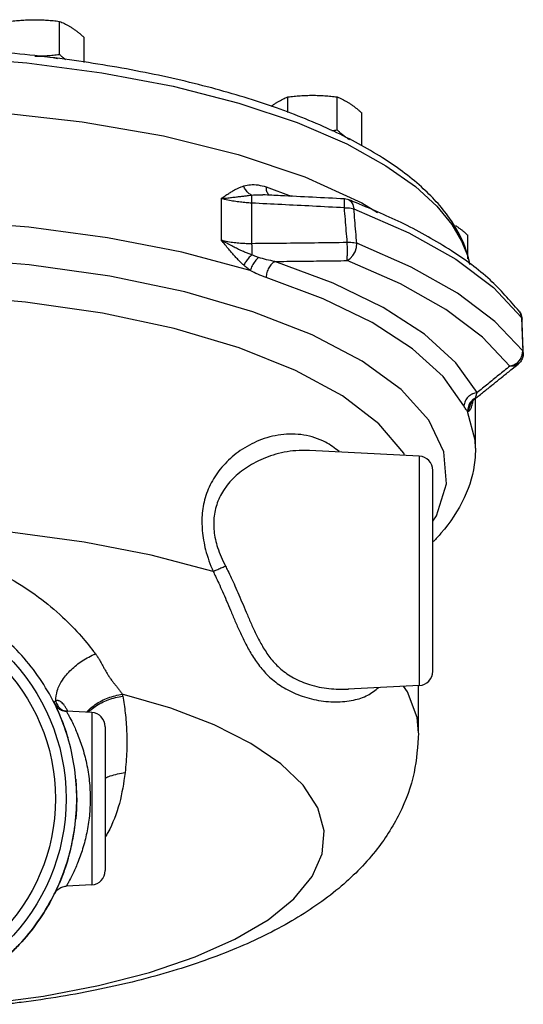
# Model space of a CAD drawing. Units: inches. Extents: x 2.3 to 68.7, y -3.3 to 44.6.
# Drawn here: x 9.5 to 13.9, y 16.6 to 25.3 of the extents above; entities that cross this region are included whole.
import ezdxf

# ---------------------------------------------------------------- set-up
doc = ezdxf.new("R2010")
doc.units = ezdxf.units.IN
doc.header["$MEASUREMENT"] = 0

msp = doc.modelspace()

# ---------------------------------------------------------------- linework, layer by layer
at = {"color": 7, "linetype": 'Continuous'}
for p, q in [((9.8127610366, 24.9820327064), (9.8127610366, 25.271927018)), ((10.0292673874, 24.9112288722), (10.0292673874, 25.1314495456)), ((11.8172483346, 24.471074079), (11.8172483346, 24.608518441)), ((12.2502610366, 24.3186241294), (12.2502610366, 24.608518441)), ((12.4667673874, 24.1781466568), (12.4667673874, 24.4680409684)), ((11.628199843, 23.8191536158), (11.847918652, 23.7370303236)), ((11.2335013002, 23.7167242478), (11.2335013002, 23.3529779016)), ((11.599440181, 23.7494534486), (11.599510201, 23.7494500366)), ((12.352450331, 23.7048258368), (12.3140684838, 23.7130188338)), ((11.4997709464, 23.6762435498), (11.4997709464, 23.323217818)), ((13.3978095398, 23.188906054), (13.3978095398, 23.3946233422)), ((13.2910473642, 23.183845743), (13.6219099292, 22.9347669044)), ((13.6219099292, 22.9347669044), (13.8681755658, 22.6722992128)), ((13.847766765, 22.7288948634), (13.8579429306, 22.7122873562)), ((13.8579429306, 22.7122873562), (13.8681755518, 22.6722992312)), ((13.8729811644, 22.6583415518), (13.8681755518, 22.6722992312)), ((13.8729819876, 22.6583203122), (13.8729811644, 22.6583415518)), ((13.7657310188, 22.2451884622), (13.5250698414, 22.4997806582)), ((13.8350603888, 22.2783047542), (13.8602155142, 22.3079537956)), ((13.8602155142, 22.3079537956), (13.8755062678, 22.3427221632)), ((13.8755062678, 22.3427221632), (13.8794358842, 22.3792064872)), ((13.8843483292, 22.3651014398), (13.8794358842, 22.3792064872)), ((13.8843488156, 22.3650889186), (13.8843483292, 22.3651014398)), ((13.7657310192, 22.2451884616), (13.8025032506, 22.2566772942)), ((13.8025032506, 22.2566772942), (13.8350603888, 22.2783047542)), ((13.838062378, 22.2630723938), (13.838038692, 22.2630532434)), ((13.4517128698, 21.9524830886), (13.4541930762, 21.9546014076)), ((13.4557148736, 21.9557815058), (13.45419272, 21.954601922)), ((13.4559143074, 21.9559403004), (13.4557148736, 21.9557815058)), ((13.464796838, 21.5256929698), (13.464796838, 21.9630497258)), ((13.4334784248, 21.933194171), (13.433481999, 21.9332048698)), ((13.4373379208, 21.9367545952), (13.437338003, 21.9230389172)), ((12.9713388648, 21.4556097774), (12.0090782014, 21.506038265)), ((12.9713388632, 21.455609777), (12.9713388634, 19.443193539)), ((13.089796838, 19.5680222288), (13.089796838, 21.3307810872)), ((12.971338865, 19.4431935388), (12.3484373608, 19.4105486542)), ((12.964796838, 19.0260022076), (12.964796838, 19.4431935388)), ((9.840518062000001, 19.2246257138), (9.840759677000001, 19.2244991728)), ((9.8748312042, 19.2172181742), (9.8735492482, 19.2162780444)), ((9.8749006908, 19.217214858), (9.8748312042, 19.2172181742)), ((10.0963388406, 19.2056097786), (9.876061799, 19.2171540092)), ((10.0963388406, 19.2056097786), (10.0963388406, 17.6931935374)), ((10.214796838, 19.0807809804), (10.214796838, 17.8180223356)), ((10.0963388406, 17.6931935374), (9.8752411676, 17.6816062994))]:
    msp.add_line(p, q, dxfattribs=at)
for points in [[(8.1455235868, 24.981487039), (8.842231544199999, 24.961645261), (9.5256156998, 24.907955867)], [(9.5256156998, 24.907955867), (10.1854742598, 24.8211736056), (10.8109718498, 24.7024983692), (11.38793608, 24.554643134)], [(9.5962546856, 24.9676201372), (9.652154375599999, 24.9660506208), (9.7067991308, 24.9613778168), (9.758973262, 24.9537062978), (9.7958035892, 24.9457400158)], [(11.38793608, 24.554643134), (11.9006541086, 24.3827986088), (12.3341304508, 24.1955933548), (12.6783331444, 24.005103653), (12.9368380012, 23.8216500166), (13.1244660298, 23.6493458536), (13.2556894254, 23.4899316994), (13.3428296144, 23.3439812192), (13.3960901336, 23.2111552506), (13.4129652882, 23.13719145)], [(8.4830714926, 24.5189401302), (9.260905076, 24.4759632726), (10.013679868, 24.3909374148), (10.725288376, 24.2656818988), (11.3805039638, 24.1028768802), (11.9653066632, 23.9060059794)], [(11.9653066632, 23.9060059794), (12.4671831666, 23.6792817414), (12.6035657508, 23.5951805266)], [(12.352450331, 23.7048258368), (12.370877332, 23.6932194724), (12.3893836554, 23.665143909), (12.3970110704, 23.62684614)], [(12.3970110662, 23.6268461416), (12.8806596386, 23.415718262), (13.2910473642, 23.183845743)], [(11.487802677, 23.0857932856), (10.8875872178, 23.244929598), (10.2360158188, 23.3717240256), (9.5430818158, 23.4642090912), (8.8236781998, 23.5203478234), (8.089840208, 23.5392041464), (7.3561177052, 23.5203582632), (6.6363884294, 23.4641961052), (5.9436332218, 23.3717330582), (5.2915505354, 23.2448254692), (4.691790999, 23.0857932856)], [(12.337197557, 23.17207476), (12.3647239786, 23.1895763494), (12.389093124, 23.2165339662), (12.407917623, 23.2503062922), (12.4193541314, 23.2875858036), (12.4222848942, 23.324660915)], [(13.879435885, 22.379206486), (13.6339535886, 22.6388988788), (13.305810249, 22.885449048), (12.8999060312, 23.115176355), (12.4222849146, 23.3246609072)], [(13.089796838, 20.8859016324), (13.1227998084, 20.931766161), (13.2101095168, 21.2118061344), (13.186872449, 21.4940390158), (13.0536910808, 21.771484964), (12.8127735984, 22.0392721894), (12.470468327, 22.2903331248), (12.0322528276, 22.52056508), (11.510023865, 22.7236819462), (10.912031741, 22.8964354656), (10.2544563222, 23.0341005804), (9.5481625904, 23.1343866506), (8.8114648966, 23.1946273902), (8.057980628400001, 23.213719538), (7.305556277000001, 23.1911457752), (6.570435619, 23.1274493674), (5.8676930104, 23.0239103018), (5.2144588088, 22.8831330984)], [(13.4784061046, 22.0136174074), (13.2923185886, 22.2750955228), (13.0165125324, 22.524953903), (12.6554186756, 22.7592226186), (12.2156033958, 22.973632823), (11.7044918734, 23.164599736)], [(13.5250698414, 22.4997806582), (13.2033710302, 22.7414887374), (12.8054385156, 22.9667043446), (12.3371975582, 23.1720747594)], [(13.3625286874, 21.8979628888), (13.1804438444, 22.1538183936), (12.9105676918, 22.3983036424), (12.5572395594, 22.6275347858), (12.1268835834, 22.8373348156), (11.6267607442, 23.0241944866)], [(12.2974416658, 21.9843760614), (11.885524177, 22.208059962), (11.3896702662, 22.4063320304), (10.8206839294, 22.574876226), (10.1911946444, 22.7099344974), (9.5151964468, 22.8085023286), (8.8076559428, 22.8684011412), (8.0842110288, 22.8883077236), (7.3608921982, 22.8677802862), (6.6537181678, 22.8072741734), (5.978325180800001, 22.7081264094), (5.3496617162, 22.572527666), (4.7817123996, 22.4034969248), (4.2870736628, 22.2048005834)], [(12.8427072806, 21.462351073), (12.8348348982, 21.4809646886), (12.6163563128, 21.7401173942), (12.2974416658, 21.9843760614)], [(13.464796364, 21.5265393648), (13.461613663, 21.5949797252), (13.3954791152, 21.8480209836)], [(11.1613013486, 20.4441484364), (10.6183212758, 20.5873609236), (10.0284220736, 20.7016019308), (9.4025506936, 20.7847513324), (8.7523204976, 20.835266249), (8.089796838, 20.8522093504)], [(9.339796838, 16.673596659), (9.6732135058, 16.717056466), (10.1566283804, 16.80876976), (10.6030191364, 16.9238446264), (11.0043893674, 17.0602196752), (11.3535491408, 17.2154519564), (11.6442437948, 17.3867607216), (11.8712659802, 17.5710772372), (12.0305489426, 17.765099755), (12.1192393716, 17.965352659), (12.1357485144, 18.1682487256), (12.079780635, 18.3701533828), (11.952338312, 18.567449818), (11.7557044794, 18.7566037682), (11.493401531, 18.93422683), (11.1701282216, 19.097137159), (10.7916754976, 19.242416466), (10.3648258662, 19.3674615042)], [(12.964796838, 19.0260022076), (12.9514503322, 19.1610427156), (12.8689735288, 19.3863058238), (12.833576029, 19.4359736944)]]:
    msp.add_lwpolyline(points, dxfattribs=at)
for radius in [1.7812494524, 1.6875]:
    msp.add_circle((8.089796838, 18.449401658), radius, dxfattribs=at)
for centre, start, end in [((12.964796838, 21.3307810872), 0, 86.99998516570001), ((12.964796838, 19.5680222288), 273.0000149176, 0), ((10.089796838, 19.0807810872), 0, 86.9999963285), ((10.089796838, 17.8180222288), 273.0000036715, 0)]:
    msp.add_arc(centre, 0.125, start, end, dxfattribs=at)
for points in [[(9.3797483346, 25.271927018), (9.434609842, 25.2780528564), (9.4883174876, 25.2825571518), (9.542105051, 25.28537331), (9.5962546856, 25.2863395872)], [(9.5962546856, 25.2863395872), (9.650580041, 25.285367061), (9.7044662512, 25.2825382756), (9.7581250792, 25.2780306622), (9.8127610366, 25.271927018)], [(9.8127610366, 25.271927018), (9.8349312602, 25.262605206), (9.8565178474, 25.25259085), (9.8779613956, 25.2416107308), (9.8994573296, 25.2294740614), (9.921014212000001, 25.216100851)], [(9.921014212000001, 25.216100851), (9.9425757262, 25.2014969592), (9.9640754376, 25.1857357626), (9.9855203922, 25.1688875552), (10.0071001322, 25.150894944), (10.0292673874, 25.1314495456)], [(13.4150516848, 23.143244074), (13.3838743394, 23.260207506), (13.2363052604, 23.5451688432), (12.9895258668, 23.8186902708), (12.6481362008, 24.0742936242), (12.2208097598, 24.3065473456), (11.7175598084, 24.5117157918), (11.1493817558, 24.6868503006), (10.525615249, 24.8300680108), (9.8585416146, 24.939145283), (9.159443862, 25.0126312244), (8.441135596799999, 25.049371502), (7.7166507514, 25.0488080026), (6.9989983414, 25.0109701448), (6.3012175874, 24.9364791728), (5.636044807799999, 24.8265491004), (5.0147346382, 24.6827035494), (4.4495050736, 24.5072597162), (3.9495247456, 24.3021882212), (3.525615422, 24.070581411), (3.1871624604, 23.8160718088), (2.9423379134, 23.5438180418), (2.7956109814, 23.2598870544), (2.7645386734, 23.1432308348)], [(9.5962546856, 24.9676201372), (9.650580041, 24.9685926636), (9.7044662512, 24.971421449), (9.7581250792, 24.9759290624), (9.8127610366, 24.9820327064)], [(9.8127610366, 24.9820327064), (9.8349312602, 24.9625847666), (9.8565178474, 24.9445867416), (9.8646706784, 24.9380546476)], [(11.6709746646, 24.5261270468), (11.6874382766, 24.5380916502), (11.7089951592, 24.5526922738)], [(11.7089951592, 24.5526922738), (11.7305566734, 24.5660682266), (11.7520563848, 24.5782066746), (11.7735013394, 24.589187055), (11.7950810792, 24.5991979396), (11.8172483346, 24.608518441)], [(11.8172483346, 24.608518441), (11.872109842, 24.6146442792), (11.9258174876, 24.6191485746), (11.979605051, 24.621964733), (12.0337546856, 24.6229310102)], [(12.0337546856, 24.6229310102), (12.088080041, 24.6219584838), (12.1419662512, 24.6191296984), (12.1956250792, 24.614622085), (12.2502610366, 24.608518441)], [(12.2502610366, 24.608518441), (12.2724312602, 24.599196629), (12.2940178474, 24.5891822728), (12.3154613956, 24.5782021536), (12.3369573296, 24.5660654842), (12.358514212, 24.552692274)], [(12.358514212, 24.552692274), (12.3800757262, 24.538088382), (12.4015754376, 24.5223271856), (12.4230203922, 24.505478978), (12.4446001322, 24.4874863668), (12.4667673874, 24.4680409684)], [(12.203902282, 24.313352836), (12.2502610366, 24.3186241294)], [(12.2502610366, 24.3186241294), (12.2724312602, 24.2991761894), (12.2940178474, 24.2811781644), (12.3154613956, 24.2643315208), (12.3369573296, 24.2485734476), (12.358514212, 24.2339728238)], [(11.2335013002, 23.716742778), (11.2668275104, 23.740284011), (11.2982133266, 23.7614047138), (11.327879377, 23.7798663034), (11.3559257056, 23.7955789376), (11.3823587156, 23.808572975), (11.4071193036, 23.8189680986), (11.4300951694, 23.8269562868)], [(11.5005038292, 23.7465668766), (11.472499707, 23.7639082302), (11.448180249, 23.791669852), (11.4300858052, 23.8269514162)], [(11.4300951694, 23.8269562868), (11.4889622146, 23.83779696), (11.5557548868, 23.8357128594), (11.628199843, 23.8191536158)], [(11.653856656, 23.7461190264), (11.6507978798, 23.7490552376), (11.634057826, 23.7787165914), (11.628199843, 23.8191536158)], [(11.2334840218, 23.7167301156), (11.2798126762, 23.721276493), (11.3242890824, 23.7261478102), (11.3661358846, 23.731056074), (11.4048657968, 23.7357342162), (11.4402149018, 23.7399652214), (11.4720893198, 23.7436023492), (11.5005037492, 23.7465623296)], [(11.4997709464, 23.6762437204), (11.4516539456, 23.679681597), (11.400612853, 23.6850200764), (11.3467883648, 23.6926582598), (11.290749313, 23.7030529984), (11.2335013002, 23.7167242478)], [(11.4997709466, 23.676243723), (11.5005836554, 23.7061488036), (11.5008344588, 23.7301965016), (11.5005035426, 23.7465622382)], [(11.5005038292, 23.7465668766), (11.5614262436, 23.750275536), (11.5994402908, 23.7494556996)], [(12.3140673842, 23.7130189202), (12.0351108904, 23.7275424934), (11.7525066892, 23.7418662746), (11.5994247454, 23.7494476156)], [(12.3140303, 23.6349538038), (12.315210674, 23.674826708), (12.315274742, 23.7021392236), (12.3142422812, 23.7129579268)], [(12.4194935646, 23.6785631956), (12.352450331, 23.7048258368)], [(13.847766765, 22.7288948634), (13.5923794316, 23.0017881864), (13.2526925198, 23.2581487806), (12.8369066638, 23.4932961548), (12.4194935646, 23.6785631956)], [(12.3140302958, 23.6349538158), (12.0349889616, 23.6494816566), (11.763839889, 23.6632324846), (11.4997709464, 23.6762435498)], [(12.3140303, 23.6349538038), (12.3446286462, 23.6350995126), (12.3729155466, 23.6323265926), (12.3970110704, 23.62684614)], [(12.3390337076, 23.3328731254), (12.330712401, 23.433519631), (12.3223779614, 23.5342131816), (12.3140302958, 23.6349538158)], [(12.4222849146, 23.3246609072), (12.4138738738, 23.4253421614), (12.4054492902, 23.5260705712), (12.3970110662, 23.6268461416)], [(13.2895563644, 23.4792746476), (13.3111178786, 23.4646707558), (13.33261759, 23.4489095594), (13.3540625446, 23.4320613518), (13.3756422846, 23.4140687406), (13.3978095398, 23.3946233422)], [(11.5005035582, 23.2222291988), (11.4704967372, 23.2337585876), (11.438406587, 23.2469107328), (11.4037060578, 23.262078512), (11.3659887266, 23.2797239726), (11.3249987528, 23.3003702494), (11.2807181374, 23.3245980124), (11.2334843712, 23.3529837508)], [(11.2335013002, 23.3529779016), (11.290750065, 23.3399241538), (11.346789452, 23.331160882), (11.4006138496, 23.3258860124), (11.451654523, 23.3234234872), (11.4997709464, 23.3232173416)], [(11.4300942712, 23.1313186014), (11.4058555834, 23.1541131394), (11.380978255, 23.1791759314), (11.3550679482, 23.2069311188), (11.3277668162, 23.2377980596), (11.298705587, 23.2721908178), (11.2674597688, 23.3104833378), (11.2335013002, 23.3529597062)], [(11.4997709464, 23.323217818), (11.7717553922, 23.3259452034), (12.0512111558, 23.3291617914), (12.3390337076, 23.3328731254)], [(12.337197557, 23.17207476), (12.3392299872, 23.1994686506), (12.340288572, 23.2394257984), (12.3402198162, 23.28615242), (12.3390336894, 23.332873156)], [(12.3390336894, 23.332873156), (12.3696998902, 23.3330084132), (12.3980406956, 23.3302127596), (12.4222848942, 23.324660915)], [(11.4997709468, 23.3232173328), (11.5005836724, 23.2896968206), (11.5008344564, 23.2551645758), (11.5005035428, 23.2222290216)], [(11.5005035582, 23.2222291988), (11.472501497, 23.1934951434), (11.4481855318, 23.1620972974), (11.4300964894, 23.1313164676)], [(11.5601704574, 23.1995479886), (11.5294989484, 23.1660152658), (11.5041658036, 23.126197339), (11.4877941336, 23.085789349)], [(11.5601704574, 23.1995479886), (11.5292304386, 23.2105004088), (11.5005036384, 23.2222269994)], [(11.7044920414, 23.1645902046), (11.6299181604, 23.179491428), (11.560170139, 23.1995517102)], [(11.704491689, 23.1645997962), (11.6757550704, 23.142682976), (11.6512774984, 23.1089125384), (11.6342135454, 23.067643022), (11.6267607442, 23.0241944866)], [(11.7044918734, 23.164599736), (11.9109041054, 23.1668178896), (12.1217048578, 23.1693088464), (12.3371975582, 23.1720747594)], [(11.487802677, 23.0857932856), (11.45801652, 23.1076611774), (11.4300942712, 23.1313186014)], [(11.6267607442, 23.0241944866), (11.555155763, 23.051886936), (11.487802677, 23.0857932856)], [(13.847766765, 22.7288948634), (13.8657355116, 22.695688382)], [(13.8657355116, 22.695688382), (13.8715568916, 22.6729050636)], [(13.8681755658, 22.6722992128), (13.8687198248, 22.6581564214)], [(13.8687198248, 22.6581564214), (13.8738124674, 22.5257053508), (13.879435885, 22.379206486)], [(13.8715568916, 22.6729050636), (13.872898619, 22.6601333152), (13.8729819168, 22.6583203094)], [(13.8837959234, 22.3793752966), (13.8808812976, 22.454647929), (13.876323427, 22.5722257566), (13.872981421, 22.658334985)], [(13.8823252868, 22.3373435576), (13.8697201452, 22.301397869), (13.8441945158, 22.2683713278), (13.838035575, 22.2630562874)], [(13.8843489114, 22.3650889224), (13.8823252868, 22.3373435576)], [(13.8843489278, 22.36508603), (13.8837959234, 22.3793752966)], [(13.7657310188, 22.2451884622), (13.6678698782, 22.1660991154), (13.5721413696, 22.0889454236), (13.4784061046, 22.0136174074)], [(13.4977832544, 21.9894075416), (13.5745303974, 22.050878589), (13.706907095, 22.1572622082), (13.7855307642, 22.2206459942)], [(13.8380360432, 22.263056529), (13.8068474822, 22.2472230634), (13.7657310192, 22.2451884616)], [(13.7855307642, 22.2206459942), (13.838014524, 22.2630336644)], [(13.4272394752, 21.996426574), (13.3990789206, 21.9748781504), (13.3736396334, 21.939042269), (13.3625286874, 21.8979628888)], [(13.452813277, 21.9600320018), (13.4254061188, 21.9358876392), (13.4020981092, 21.8947606612), (13.395495329, 21.8480219722)], [(13.4516841358, 21.952600773), (13.427023481, 21.92532314)], [(13.4415957472, 22.0036143356), (13.4355684924, 22.0008523478), (13.4272394752, 21.996426574)], [(13.4342513586, 21.9352542272), (13.433082567, 21.9320357476), (13.4316476668, 21.9282291614), (13.4355577624, 21.93480867), (13.4501707054, 21.9511472224), (13.4518580576, 21.9524228388)], [(13.4784061658, 22.0136172912), (13.4415957472, 22.0036143356)], [(13.4541957434, 21.9545979982), (13.4516841358, 21.952600773)], [(13.451842307, 21.953222453), (13.4540126334, 21.9548515588)], [(13.462084968, 21.9655194522), (13.452813277, 21.9600320018)], [(13.4540126334, 21.9548515588), (13.4555688234, 21.9559840336)], [(13.4541957434, 21.9545979982), (13.4580537428, 21.959006944)], [(13.4559143074, 21.9559403004), (13.4643549966, 21.96268326)], [(13.4580537428, 21.959006944), (13.4620890134, 21.9655116184)], [(13.462084968, 21.9655194522), (13.4705885608, 21.9860617034)], [(13.4643549966, 21.96268326), (13.4977832544, 21.9894075416)], [(13.4705885608, 21.9860617034), (13.4784064134, 22.0136127938)], [(13.3954791152, 21.8480209836), (13.3798655334, 21.8683401216), (13.3625286874, 21.8979628888)], [(13.427023481, 21.92532314), (13.4106596678, 21.8887625728), (13.406813875, 21.8487357914)], [(13.4373380026, 21.9230351366), (13.4299362122, 21.894748322), (13.4202560824, 21.8678806554), (13.406832599, 21.8487372844)], [(13.4342513586, 21.9352542272), (13.433082567, 21.9320357476), (13.4316476668, 21.9282291614), (13.431976833, 21.9285576672)], [(13.4330283156, 21.9310028366), (13.4333374592, 21.9332349036)], [(13.4373384876, 21.9230372314), (13.4330364486, 21.930761021)], [(13.4351651036, 21.9348964272), (13.4353220114, 21.9334609834)], [(13.4353220114, 21.9334609834), (13.4359553534, 21.9292054846)], [(13.4359553534, 21.9292054846), (13.437338003, 21.9230389172)], [(13.406832599, 21.8487372844), (13.4014804024, 21.8466680872), (13.3954791152, 21.8480209836)], [(12.2695159138, 21.496625059), (12.1471263788, 21.5781379796), (11.9574847458, 21.6407592464), (11.7559545522, 21.6431714054), (11.5642221046, 21.5923245008), (11.3999091142, 21.5040845416), (11.266188737, 21.3896871356), (11.1650677524, 21.25613496), (11.0983317806, 21.1091545706), (11.0663611226, 20.9564408416), (11.0655923888, 20.8022159522)], [(13.4646785774, 21.5265391296), (13.4591499426, 21.4211263636), (13.3655043734, 21.0909162388), (13.1618079364, 20.7790673742), (13.09587236, 20.706045117)], [(12.0090785092, 21.5060443658), (11.8870059436, 21.5037402878), (11.6879593548, 21.4645019766), (11.517378545, 21.3924880682), (11.3785506854, 21.2972815294), (11.2735614492, 21.184922221), (11.2042626702, 21.060386584), (11.1710429014, 20.9303528966), (11.1702151998, 20.7985999806), (11.2011432208, 20.6539897548), (11.2696231458, 20.4914968848)], [(11.0655923888, 20.8022159522), (11.0954216706, 20.6333130552), (11.1613013486, 20.4441484364)], [(8.089796838, 20.7088020244), (8.2604560288, 20.7035346396), (8.450207642999999, 20.6851976822), (8.6593911586, 20.6492709392), (8.8869782788, 20.590310964), (9.1303593808, 20.5019881616), (9.383031746799999, 20.3782925222), (9.6293767878, 20.2191773412), (9.8409429846, 20.0432651332), (10.0052853588, 19.8734500216), (10.127964733, 19.7224225396)], [(11.1613013482, 20.4441484362), (11.1933692806, 20.4579973588), (11.2301474788, 20.4740734456), (11.2696231458, 20.4914968848)], [(11.2696231458, 20.4914968848), (11.2804478618, 20.4704657238), (11.2910640002, 20.449401658)], [(11.1613013486, 20.4441484364), (11.1717420174, 20.4230082638), (11.182015355, 20.4018276718)], [(11.182015355, 20.4018276718), (11.2111050114, 20.3398947204), (11.2431814628, 20.2685623424), (11.2776711472, 20.1890781244), (11.3143177158, 20.1028859186), (11.3532537526, 20.0116406138), (11.3954058124, 19.9164903046), (11.4430889882, 19.8174167864), (11.4996232216, 19.7154829504), (11.5694791972, 19.6136363266), (11.6573611098, 19.5173824636), (11.7681572932, 19.4321735824), (11.9048413784, 19.3633159374), (12.066253589, 19.3165293884), (12.2394945832, 19.2994639486), (12.393830977, 19.31505464), (12.519147921, 19.358151714), (12.6145170966, 19.4244753088)], [(11.2910640002, 20.449401658), (11.3209232062, 20.3878552446), (11.3534772796, 20.3170630804), (11.3880168544, 20.238321825), (11.4241843184, 20.153136587), (11.4620612748, 20.0632376622), (11.5025774914, 19.9698811702), (11.5480971102, 19.8732363154), (11.6021273166, 19.7746299924), (11.6696077368, 19.6773419778), (11.756124944, 19.5871818142), (11.867759913, 19.5098790242), (12.0087242134, 19.4508890176), (12.1787205698, 19.4158363418), (12.3489496098, 19.4105732172)], [(9.3786291098, 17.0875903306), (9.460114271, 17.1696145146), (9.6216153874, 17.368126054), (9.7545816226, 17.5867797122), (9.856536067, 17.8215023852), (9.9255795024, 18.0679216336), (9.9604257802, 18.321447133), (9.9604257802, 18.577356183), (9.9255795024, 18.8308816826), (9.856536067, 19.0773009308), (9.7545816226, 19.3120236038), (9.6216153874, 19.530677262), (9.460114271, 19.7291888016), (9.2730867336, 19.9038603282), (9.0640167444, 20.0514380416), (8.8367988814, 20.1691728484), (8.595665784, 20.2548715718), (8.345109305, 20.3069378068), (8.089796838, 20.324401658)], [(9.780013372400001, 19.3049178682), (9.7942697944, 19.396955205), (9.840328916799999, 19.4910248562), (9.9150080642, 19.5806310906), (10.0131470674, 19.659582161), (10.1279647136, 19.7224225846)], [(10.127964733, 19.7224225396), (10.1465975458, 19.6959769856), (10.1630713404, 19.6696475982), (10.1782505886, 19.6431097198), (10.1928317228, 19.6163121564), (10.2074340708, 19.5893962134), (10.2226475406, 19.562556776), (10.2388679462, 19.5359919502), (10.256266127, 19.5098813998), (10.2746208014, 19.4844436388), (10.2934585304, 19.4598734756), (10.3123003512, 19.4361231234), (10.3307663578, 19.4129485932), (10.3484342862, 19.3901219814), (10.3648258662, 19.3674615042)], [(10.0729390968, 19.2324206074), (10.127310297, 19.2748846036), (10.2403142978, 19.3343381564), (10.3648258412, 19.3674617252)], [(10.3648258662, 19.3674615042), (10.3667224084, 19.3589462576), (10.3684032604, 19.350332538)], [(9.760772742999999, 19.299969614), (9.7681972604, 19.2852233682)], [(9.7800054816, 19.3049146544), (9.767643908, 19.2977723538), (9.7682007538, 19.285225089)], [(9.7682042276, 19.2852269194), (9.781744075, 19.2574628476), (9.812056610199999, 19.190649447), (9.8544951224, 19.0830068138), (9.8860069072, 18.9872191384)], [(9.7682042276, 19.2852269194), (9.794272213200001, 19.2500979664), (9.830886941000001, 19.2261318232), (9.841590399400001, 19.2221435404)], [(9.7800054816, 19.3049146544), (9.7834150102, 19.2924874372)], [(9.8103742562, 19.3080177386), (9.8004133974, 19.3108053306), (9.792149025599999, 19.3108220568), (9.7854051432, 19.3087001538), (9.780013185, 19.3049177084)], [(9.7834150102, 19.2924874372), (9.8019593362, 19.2572338078)], [(9.8803599626, 19.2277872468), (9.8656443984, 19.2539140608), (9.8504913778, 19.2749391422), (9.8357570892, 19.290778326), (9.8221924262, 19.3016314706), (9.8103742562, 19.3080177386)], [(10.0807171658, 19.2234425876), (10.1251507672, 19.2574192756), (10.2406150482, 19.3177029718), (10.3684032724, 19.3503324324)], [(10.3684032604, 19.350332538), (10.3902984204, 19.2015246974), (10.4028675978, 19.0409884544), (10.403728376, 18.8669184012), (10.3896499798, 18.6779913954)], [(9.8019593362, 19.2572338078), (9.835844303, 19.2272140174)], [(9.840649257599999, 19.2247002606), (9.8360278682, 19.2273554434), (9.835835421599999, 19.227415101)], [(9.835844303, 19.2272140174), (9.8405173484, 19.2246243522)], [(9.8748648874, 19.2172657044), (9.8551691696, 19.2199445424), (9.844075714199999, 19.223192714), (9.8404174878, 19.2246802276), (9.841557835, 19.2240620126), (9.8419456154, 19.2238143904)], [(9.84054059, 19.22468359), (9.8404174878, 19.2246802276), (9.841557835, 19.2240620126), (9.840303604199999, 19.2244017642)], [(9.8419456154, 19.2238143904), (9.840303604199999, 19.2244017642)], [(9.841590399400001, 19.2221435404), (9.861156792200001, 19.217535213)], [(9.861156792200001, 19.217535213), (9.8735490128, 19.2162735652)], [(9.8735492482, 19.2162780444), (9.8879971916, 19.1907065534)], [(9.885547486, 19.2168318632), (9.8803599626, 19.2277872468)], [(9.8879971916, 19.1907065534), (9.920338864, 19.1291900424), (9.9656194252, 19.0301878722), (10.0120646504, 18.9036989678), (10.050350141, 18.7596353698), (10.0749838542, 18.605377259), (10.0832531358, 18.449401658)], [(10.0489099882, 19.209583649), (10.0729390968, 19.2324206074)], [(10.0654334244, 19.2098711628), (10.0807171658, 19.2234425876)], [(12.9647944164, 19.0258326364), (12.9254589968, 18.679035825), (12.7963895642, 18.3183846564), (12.5857611878, 17.9886014626), (12.2639900012, 17.6623558812), (11.8523634532, 17.3767516672), (11.365629611, 17.1364309046), (10.809438623, 16.9381549926), (10.1688306992, 16.7766849172), (9.4764059204, 16.661330412), (9.340224754, 16.6447461676)], [(10.213121474, 18.6303054338), (10.2588989252, 18.6490614208), (10.3896498864, 18.6779920108)], [(10.3896499798, 18.6779913954), (10.3390603226, 18.407595167), (10.2379153578, 18.1521270954), (10.2183050268, 18.1169696772)], [(9.956921960199999, 18.6210524022), (9.9647931322, 18.4494016582)], [(10.0832531358, 18.449401658), (10.0755053208, 18.2984271198), (10.052435865, 18.1490919884), (10.0163749868, 18.0088485558), (9.971998793, 17.884154291), (9.9272037432, 17.7835410454), (9.8931156484, 17.7174291206), (9.875211609199999, 17.6854136956)], [(9.9647922424, 18.4494016582), (9.95751572, 18.2843434622), (9.9562205588, 18.2702516334)], [(9.8902646888, 17.925695539), (9.8604668524, 17.832680524), (9.818483540599999, 17.7232703728), (9.786534292, 17.6514582966), (9.7697547688, 17.6167126126), (9.786658832999999, 17.6517295482), (9.8185894676, 17.723524727), (9.8606292708, 17.8331425054), (9.9021651682, 17.9688410208), (9.9359477252, 18.121771932), (9.9543708222, 18.2518644348)], [(9.8825181842, 17.8996544102), (9.8604668524, 17.832680524), (9.818483540599999, 17.7232703728), (9.786534292, 17.6514582966), (9.7697547328, 17.6167125452)], [(9.8825067846, 17.8996171706), (9.8604668524, 17.832680524), (9.818483540599999, 17.7232703728), (9.786534292, 17.6514582966), (9.7697547328, 17.6167125452)], [(9.767660314199999, 17.6124656014), (9.7910221812, 17.644953095), (9.82419073, 17.6687601), (9.863394752, 17.6806247786), (9.8729652828, 17.6814910272)], [(9.7676258874, 17.6124347158), (9.7545816226, 17.5867797122), (9.6216153874, 17.368126054), (9.460114271, 17.1696145146), (9.3787603304, 17.0877145298)]]:
    msp.add_spline(points, degree=3, dxfattribs=at)

doc.saveas('drawing.dxf')
